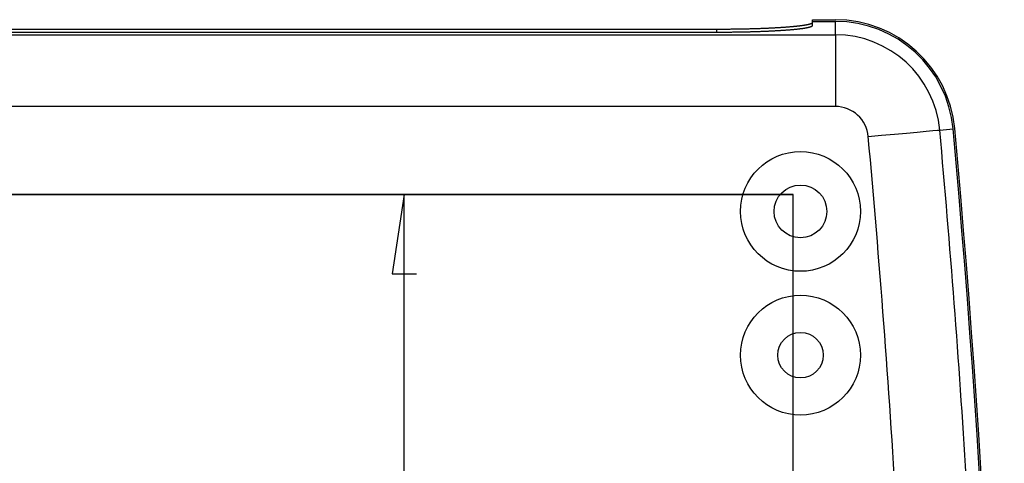
# Model space of a CAD drawing. Units: millimetres. Extents: x 0 to 841, y 0 to 594.
# Drawn here: x 84 to 125, y 451 to 469 of the extents above; entities that cross this region are included whole.
import ezdxf

# ---------------------------------------------------------------- set-up
doc = ezdxf.new("R2010")
doc.units = ezdxf.units.MM
doc.layers.add('LAYER_1', color=179, linetype='Continuous')
doc.layers.add('SLD-0', color=179, linetype='Continuous')

msp = doc.modelspace()

# ---------------------------------------------------------------- linework, layer by layer
at = {"layer": 'LAYER_1'}
for p, q in [((100.355, 461.746), (99.847, 458.444)), ((100.355, 376.346), (100.355, 461.746)), ((99.847, 458.444), (100.863, 458.444))]:
    msp.add_line(p, q, dxfattribs=at)
for centre, radius in [((116.877, 461.046), 2.5), ((116.877, 461.046), 1.1), ((116.877, 455.046), 2.5), ((116.877, 455.046), 0.95)]:
    msp.add_circle(centre, radius, dxfattribs=at)
at = {"layer": 'SLD-0'}
for p, q in [((117.375, 468.924), (117.376, 468.927)), ((117.376, 468.927), (117.377, 468.929)), ((117.377, 469.046), (118.333, 469.046)), ((117.377, 468.976), (117.377, 469.046)), ((117.377, 468.808), (117.377, 468.976)), ((117.377, 468.976), (118.333, 468.976)), ((117.377, 468.932), (117.377, 468.934)), ((117.377, 468.929), (117.377, 468.932)), ((118.333, 468.416), (118.333, 468.976)), ((69.377, 468.655), (113.377, 468.655)), ((69.377, 468.529), (113.377, 468.529)), ((113.377, 468.655), (113.413, 468.655)), ((113.377, 468.655), (113.377, 468.529)), ((113.377, 468.529), (113.413, 468.529)), ((113.413, 468.655), (113.449, 468.655)), ((113.413, 468.529), (113.449, 468.529)), ((113.449, 468.655), (113.485, 468.655)), ((113.449, 468.529), (113.485, 468.529)), ((113.485, 468.655), (113.52, 468.655)), ((113.485, 468.529), (113.52, 468.529)), ((113.52, 468.655), (113.556, 468.655)), ((113.52, 468.529), (113.556, 468.529)), ((113.556, 468.655), (113.592, 468.655)), ((113.556, 468.529), (113.592, 468.529)), ((113.592, 468.655), (113.627, 468.655)), ((113.592, 468.529), (113.627, 468.529)), ((113.627, 468.655), (113.663, 468.655)), ((113.627, 468.529), (113.663, 468.529)), ((113.663, 468.655), (113.698, 468.655)), ((113.663, 468.529), (113.698, 468.53)), ((113.698, 468.655), (113.734, 468.656)), ((113.698, 468.53), (113.734, 468.53)), ((113.734, 468.656), (113.77, 468.656)), ((113.734, 468.53), (113.77, 468.53)), ((113.77, 468.656), (113.805, 468.656)), ((113.77, 468.53), (113.805, 468.53)), ((113.805, 468.656), (113.841, 468.656)), ((113.805, 468.53), (113.841, 468.531)), ((113.841, 468.656), (113.876, 468.657)), ((113.841, 468.531), (113.876, 468.531)), ((113.876, 468.657), (113.911, 468.657)), ((113.876, 468.531), (113.911, 468.531)), ((113.911, 468.657), (113.947, 468.657)), ((113.911, 468.531), (113.947, 468.532)), ((113.947, 468.657), (113.982, 468.658)), ((113.947, 468.532), (113.982, 468.532)), ((113.982, 468.658), (114.017, 468.658)), ((113.982, 468.532), (114.017, 468.532)), ((114.017, 468.658), (114.053, 468.659)), ((114.017, 468.532), (114.053, 468.533)), ((114.053, 468.659), (114.088, 468.659)), ((114.053, 468.533), (114.088, 468.533)), ((114.088, 468.659), (114.123, 468.659)), ((114.088, 468.533), (114.123, 468.534)), ((114.123, 468.659), (114.158, 468.66)), ((114.123, 468.534), (114.158, 468.534)), ((114.158, 468.66), (114.193, 468.66)), ((114.158, 468.534), (114.193, 468.535)), ((114.193, 468.66), (114.228, 468.661)), ((114.193, 468.535), (114.228, 468.535)), ((114.228, 468.661), (114.263, 468.662)), ((114.228, 468.535), (114.263, 468.536)), ((114.263, 468.662), (114.297, 468.662)), ((114.263, 468.536), (114.297, 468.536)), ((114.297, 468.662), (114.332, 468.663)), ((114.297, 468.536), (114.332, 468.537)), ((114.332, 468.663), (114.367, 468.663)), ((114.332, 468.537), (114.367, 468.537)), ((114.367, 468.663), (114.401, 468.664)), ((114.367, 468.537), (114.401, 468.538)), ((114.401, 468.664), (114.436, 468.665)), ((114.401, 468.538), (114.436, 468.539)), ((114.436, 468.665), (114.47, 468.665)), ((114.436, 468.539), (114.47, 468.539)), ((114.47, 468.665), (114.504, 468.666)), ((114.47, 468.539), (114.504, 468.54)), ((114.504, 468.666), (114.539, 468.667)), ((114.504, 468.54), (114.539, 468.541)), ((114.539, 468.667), (114.573, 468.667)), ((114.539, 468.541), (114.573, 468.542)), ((114.573, 468.667), (114.607, 468.668)), ((114.573, 468.542), (114.607, 468.542)), ((114.607, 468.668), (114.641, 468.669)), ((114.607, 468.542), (114.641, 468.543)), ((114.641, 468.669), (114.675, 468.67)), ((114.641, 468.543), (114.675, 468.544)), ((114.675, 468.67), (114.708, 468.671)), ((114.675, 468.544), (114.708, 468.545)), ((114.708, 468.671), (114.742, 468.671)), ((114.708, 468.545), (114.742, 468.545)), ((114.742, 468.671), (114.775, 468.672)), ((114.742, 468.545), (114.775, 468.546)), ((114.775, 468.672), (114.809, 468.673)), ((114.775, 468.546), (114.809, 468.547)), ((114.809, 468.673), (114.842, 468.674)), ((114.809, 468.547), (114.842, 468.548)), ((114.842, 468.674), (114.875, 468.675)), ((114.842, 468.548), (114.875, 468.549)), ((114.875, 468.675), (114.908, 468.676)), ((114.875, 468.549), (114.908, 468.55)), ((114.908, 468.676), (114.941, 468.677)), ((114.908, 468.55), (114.941, 468.551)), ((114.941, 468.677), (114.974, 468.678)), ((114.941, 468.551), (114.974, 468.552)), ((114.974, 468.678), (115.007, 468.679)), ((114.974, 468.552), (115.007, 468.553)), ((115.007, 468.679), (115.039, 468.68)), ((115.007, 468.553), (115.039, 468.554)), ((115.039, 468.68), (115.072, 468.681)), ((115.039, 468.554), (115.072, 468.555)), ((115.072, 468.681), (115.104, 468.682)), ((115.072, 468.555), (115.104, 468.556)), ((115.104, 468.682), (115.136, 468.683)), ((115.104, 468.556), (115.136, 468.557)), ((115.136, 468.683), (115.168, 468.684)), ((115.136, 468.557), (115.168, 468.558)), ((115.168, 468.684), (115.2, 468.685)), ((115.168, 468.558), (115.2, 468.559)), ((115.2, 468.685), (115.232, 468.686)), ((115.2, 468.559), (115.232, 468.561)), ((115.232, 468.686), (115.263, 468.688)), ((115.232, 468.561), (115.263, 468.562)), ((115.263, 468.688), (115.294, 468.689)), ((115.263, 468.562), (115.294, 468.563)), ((115.294, 468.689), (115.326, 468.69)), ((115.294, 468.563), (115.326, 468.564)), ((115.326, 468.69), (115.357, 468.691)), ((115.326, 468.564), (115.357, 468.565)), ((115.357, 468.691), (115.388, 468.692)), ((115.357, 468.565), (115.388, 468.567)), ((115.388, 468.692), (115.419, 468.694)), ((115.388, 468.567), (115.419, 468.568)), ((115.419, 468.694), (115.449, 468.695)), ((115.419, 468.568), (115.449, 468.569)), ((115.449, 468.695), (115.48, 468.696)), ((115.449, 468.569), (115.48, 468.57)), ((115.48, 468.696), (115.51, 468.698)), ((115.48, 468.57), (115.51, 468.572)), ((115.51, 468.698), (115.54, 468.699)), ((115.51, 468.572), (115.54, 468.573)), ((115.54, 468.699), (115.57, 468.7)), ((115.54, 468.573), (115.57, 468.574)), ((115.57, 468.7), (115.6, 468.702)), ((115.57, 468.574), (115.6, 468.576)), ((115.6, 468.702), (115.629, 468.703)), ((115.6, 468.576), (115.629, 468.577)), ((115.629, 468.703), (115.659, 468.705)), ((115.629, 468.577), (115.659, 468.579)), ((115.659, 468.705), (115.688, 468.706)), ((115.659, 468.579), (115.688, 468.58)), ((115.688, 468.706), (115.717, 468.707)), ((115.688, 468.58), (115.717, 468.582)), ((115.717, 468.707), (115.746, 468.709)), ((115.717, 468.582), (115.746, 468.583)), ((115.746, 468.709), (115.775, 468.71)), ((115.746, 468.583), (115.775, 468.585)), ((115.775, 468.71), (115.803, 468.712)), ((115.775, 468.585), (115.803, 468.586)), ((115.803, 468.712), (115.831, 468.713)), ((115.803, 468.586), (115.831, 468.588)), ((115.831, 468.713), (115.859, 468.715)), ((115.831, 468.588), (115.859, 468.589)), ((115.859, 468.715), (115.887, 468.717)), ((115.859, 468.589), (115.887, 468.591)), ((115.887, 468.717), (115.915, 468.718)), ((115.887, 468.591), (115.915, 468.592)), ((115.915, 468.718), (115.943, 468.72)), ((115.915, 468.592), (115.943, 468.594)), ((115.943, 468.72), (115.97, 468.721)), ((115.943, 468.594), (115.97, 468.595)), ((115.97, 468.721), (115.997, 468.723)), ((115.97, 468.595), (115.997, 468.597)), ((115.997, 468.723), (116.024, 468.725)), ((115.997, 468.597), (116.024, 468.599)), ((116.024, 468.725), (116.05, 468.726)), ((116.024, 468.599), (116.05, 468.6)), ((116.05, 468.726), (116.077, 468.728)), ((116.05, 468.6), (116.077, 468.602)), ((116.077, 468.728), (116.103, 468.73)), ((116.077, 468.602), (116.103, 468.604)), ((116.103, 468.73), (116.129, 468.731)), ((116.103, 468.604), (116.129, 468.605)), ((116.129, 468.731), (116.155, 468.733)), ((116.129, 468.605), (116.155, 468.607)), ((116.155, 468.733), (116.181, 468.735)), ((116.155, 468.607), (116.181, 468.609)), ((116.181, 468.735), (116.206, 468.737)), ((116.181, 468.609), (116.206, 468.611)), ((116.206, 468.737), (116.231, 468.738)), ((116.206, 468.611), (116.231, 468.612)), ((116.231, 468.738), (116.256, 468.74)), ((116.231, 468.612), (116.256, 468.614)), ((116.256, 468.74), (116.281, 468.742)), ((116.256, 468.614), (116.281, 468.616)), ((116.281, 468.742), (116.305, 468.744)), ((116.281, 468.616), (116.305, 468.618)), ((116.305, 468.744), (116.329, 468.746)), ((116.305, 468.618), (116.329, 468.62)), ((116.329, 468.746), (116.353, 468.747)), ((116.329, 468.62), (116.353, 468.622)), ((116.353, 468.747), (116.377, 468.749)), ((116.353, 468.622), (116.377, 468.623)), ((116.377, 468.749), (116.4, 468.751)), ((116.377, 468.623), (116.4, 468.625)), ((116.4, 468.751), (116.424, 468.753)), ((116.4, 468.625), (116.424, 468.627)), ((116.424, 468.753), (116.447, 468.755)), ((116.424, 468.627), (116.447, 468.629)), ((116.447, 468.755), (116.47, 468.757)), ((116.447, 468.629), (116.47, 468.631)), ((116.47, 468.757), (116.492, 468.759)), ((116.47, 468.631), (116.492, 468.633)), ((116.492, 468.759), (116.514, 468.761)), ((116.492, 468.633), (116.514, 468.635)), ((116.514, 468.761), (116.536, 468.763)), ((116.514, 468.635), (116.536, 468.637)), ((116.536, 468.763), (116.558, 468.765)), ((116.536, 468.637), (116.558, 468.639)), ((116.558, 468.765), (116.58, 468.767)), ((116.558, 468.639), (116.58, 468.641)), ((116.58, 468.767), (116.601, 468.769)), ((116.58, 468.641), (116.601, 468.643)), ((116.601, 468.769), (116.622, 468.771)), ((116.601, 468.643), (116.622, 468.645)), ((116.622, 468.771), (116.643, 468.773)), ((116.622, 468.645), (116.643, 468.647)), ((116.643, 468.773), (116.663, 468.775)), ((116.643, 468.647), (116.663, 468.649)), ((116.663, 468.775), (116.683, 468.777)), ((116.663, 468.649), (116.683, 468.651)), ((116.683, 468.777), (116.703, 468.779)), ((116.683, 468.651), (116.703, 468.653)), ((116.703, 468.779), (116.723, 468.781)), ((116.703, 468.653), (116.723, 468.655)), ((116.723, 468.781), (116.743, 468.783)), ((116.723, 468.655), (116.743, 468.657)), ((116.743, 468.783), (116.762, 468.785)), ((116.743, 468.657), (116.762, 468.659)), ((116.762, 468.785), (116.781, 468.787)), ((116.762, 468.659), (116.781, 468.661)), ((116.781, 468.787), (116.799, 468.789)), ((116.781, 468.661), (116.799, 468.664)), ((116.799, 468.789), (116.818, 468.792)), ((116.799, 468.664), (116.818, 468.666)), ((116.818, 468.792), (116.836, 468.794)), ((116.818, 468.666), (116.836, 468.668)), ((116.836, 468.794), (116.853, 468.796)), ((116.836, 468.668), (116.853, 468.67)), ((116.853, 468.796), (116.871, 468.798)), ((116.853, 468.67), (116.871, 468.672)), ((116.871, 468.798), (116.888, 468.8)), ((116.871, 468.672), (116.888, 468.674)), ((116.888, 468.8), (116.905, 468.802)), ((116.888, 468.674), (116.905, 468.677)), ((116.905, 468.802), (116.922, 468.805)), ((116.905, 468.677), (116.922, 468.679)), ((116.922, 468.805), (116.938, 468.807)), ((116.922, 468.679), (116.938, 468.681)), ((116.938, 468.807), (116.954, 468.809)), ((116.938, 468.681), (116.954, 468.683)), ((116.954, 468.809), (116.97, 468.811)), ((116.954, 468.683), (116.97, 468.685)), ((116.97, 468.811), (116.986, 468.814)), ((116.97, 468.685), (116.986, 468.688)), ((116.986, 468.814), (117.001, 468.816)), ((116.986, 468.688), (117.001, 468.69)), ((117.001, 468.816), (117.016, 468.818)), ((117.001, 468.69), (117.016, 468.692)), ((117.016, 468.818), (117.031, 468.82)), ((117.016, 468.692), (117.031, 468.695)), ((117.031, 468.82), (117.045, 468.823)), ((117.031, 468.695), (117.045, 468.697)), ((117.045, 468.823), (117.059, 468.825)), ((117.045, 468.697), (117.059, 468.699)), ((117.059, 468.825), (117.073, 468.827)), ((117.059, 468.699), (117.073, 468.701)), ((117.073, 468.827), (117.087, 468.83)), ((117.073, 468.701), (117.087, 468.704)), ((117.087, 468.83), (117.1, 468.832)), ((117.087, 468.704), (117.1, 468.706)), ((117.1, 468.832), (117.113, 468.834)), ((117.1, 468.706), (117.113, 468.708)), ((117.113, 468.834), (117.125, 468.837)), ((117.113, 468.708), (117.125, 468.711)), ((117.125, 468.837), (117.138, 468.839)), ((117.125, 468.711), (117.138, 468.713)), ((117.138, 468.839), (117.15, 468.841)), ((117.138, 468.713), (117.15, 468.715)), ((117.15, 468.841), (117.161, 468.844)), ((117.15, 468.715), (117.161, 468.718)), ((117.161, 468.844), (117.173, 468.846)), ((117.161, 468.718), (117.173, 468.72)), ((117.173, 468.846), (117.184, 468.848)), ((117.173, 468.72), (117.184, 468.722)), ((117.184, 468.848), (117.195, 468.851)), ((117.184, 468.722), (117.195, 468.725)), ((117.195, 468.851), (117.205, 468.853)), ((117.195, 468.725), (117.205, 468.727)), ((117.205, 468.853), (117.215, 468.855)), ((117.205, 468.727), (117.215, 468.73)), ((117.215, 468.855), (117.225, 468.858)), ((117.215, 468.73), (117.225, 468.732)), ((117.225, 468.858), (117.235, 468.86)), ((117.225, 468.732), (117.235, 468.734)), ((117.235, 468.86), (117.244, 468.863)), ((117.235, 468.734), (117.244, 468.737)), ((117.244, 468.863), (117.253, 468.865)), ((117.244, 468.737), (117.253, 468.739)), ((117.253, 468.865), (117.262, 468.868)), ((117.253, 468.739), (117.262, 468.742)), ((117.262, 468.868), (117.27, 468.87)), ((117.262, 468.742), (117.27, 468.744)), ((117.27, 468.87), (117.278, 468.872)), ((117.27, 468.744), (117.278, 468.747)), ((117.278, 468.872), (117.286, 468.875)), ((117.278, 468.747), (117.286, 468.749)), ((117.286, 468.875), (117.294, 468.877)), ((117.286, 468.749), (117.294, 468.751)), ((117.294, 468.877), (117.301, 468.88)), ((117.294, 468.751), (117.301, 468.754)), ((117.301, 468.88), (117.307, 468.882)), ((117.301, 468.754), (117.307, 468.756)), ((117.307, 468.882), (117.314, 468.885)), ((117.307, 468.756), (117.314, 468.759)), ((117.314, 468.885), (117.32, 468.887)), ((117.314, 468.759), (117.32, 468.761)), ((117.32, 468.887), (117.326, 468.89)), ((117.32, 468.761), (117.326, 468.764)), ((117.326, 468.89), (117.332, 468.892)), ((117.326, 468.764), (117.332, 468.766)), ((117.332, 468.892), (117.337, 468.894)), ((117.332, 468.766), (117.337, 468.769)), ((117.337, 468.894), (117.342, 468.897)), ((117.337, 468.769), (117.342, 468.771)), ((117.342, 468.897), (117.346, 468.899)), ((117.342, 468.771), (117.346, 468.774)), ((117.346, 468.899), (117.351, 468.902)), ((117.346, 468.774), (117.351, 468.776)), ((117.351, 468.902), (117.355, 468.904)), ((117.351, 468.776), (117.355, 468.779)), ((117.355, 468.904), (117.358, 468.907)), ((117.355, 468.779), (117.358, 468.781)), ((117.358, 468.907), (117.362, 468.909)), ((117.358, 468.781), (117.362, 468.783)), ((117.362, 468.909), (117.365, 468.912)), ((117.362, 468.783), (117.365, 468.786)), ((117.365, 468.912), (117.367, 468.914)), ((117.365, 468.786), (117.367, 468.788)), ((117.367, 468.914), (117.37, 468.917)), ((117.367, 468.788), (117.37, 468.791)), ((117.37, 468.917), (117.372, 468.919)), ((117.37, 468.791), (117.372, 468.793)), ((117.372, 468.919), (117.374, 468.922)), ((117.372, 468.793), (117.374, 468.796)), ((117.374, 468.922), (117.375, 468.924)), ((117.374, 468.796), (117.375, 468.798)), ((117.375, 468.798), (117.376, 468.801)), ((117.376, 468.801), (117.377, 468.803)), ((117.377, 468.806), (117.377, 468.808)), ((117.377, 468.803), (117.377, 468.806)), ((64.422, 468.416), (118.333, 468.416)), ((118.333, 468.416), (118.333, 465.423)), ((118.333, 465.423), (64.422, 465.423)), ((122.114, 464.39), (122.401, 464.417)), ((122.114, 464.39), (122.401, 464.417)), ((122.401, 464.417), (122.594, 464.434)), ((122.401, 464.417), (122.594, 464.434)), ((122.594, 464.434), (122.685, 464.442)), ((122.594, 464.434), (122.685, 464.442)), ((122.685, 464.442), (123.243, 464.493)), ((119.705, 464.171), (120.262, 464.222)), ((119.705, 464.171), (120.262, 464.222)), ((120.262, 464.222), (120.8, 464.271)), ((120.262, 464.222), (120.8, 464.271)), ((120.8, 464.271), (121.299, 464.316)), ((120.8, 464.271), (121.299, 464.316)), ((121.299, 464.316), (121.742, 464.357)), ((121.299, 464.316), (121.742, 464.357)), ((121.742, 464.357), (122.114, 464.39)), ((121.742, 464.357), (122.114, 464.39)), ((116.577, 461.746), (66.177, 461.746)), ((116.571, 461.739), (66.184, 461.739)), ((116.571, 461.739), (116.577, 461.746)), ((116.571, 376.353), (116.571, 461.739)), ((116.577, 376.346), (116.577, 461.746))]:
    msp.add_line(p, q, dxfattribs=at)
for centre, radius, start, end in [((118.333, 464.046), 5, 5.2027, 90), ((118.333, 464.046), 4.93, 5.2027, 90), ((118.333, 464.046), 4.37, 5.2027, 90), ((118.333, 464.046), 1.377, 5.2027, 90), ((-375.873, 419.046), 500.62, 3.54207, 5.20273), ((-375.873, 419.046), 501.18, 354.79727, 5.20273), ((-375.873, 419.046), 501.25, 354.79727, 5.20273), ((-375.873, 419.046), 497.627, 3.40094, 5.20273)]:
    msp.add_arc(centre, radius, start, end, dxfattribs=at)

doc.saveas('drawing.dxf')
